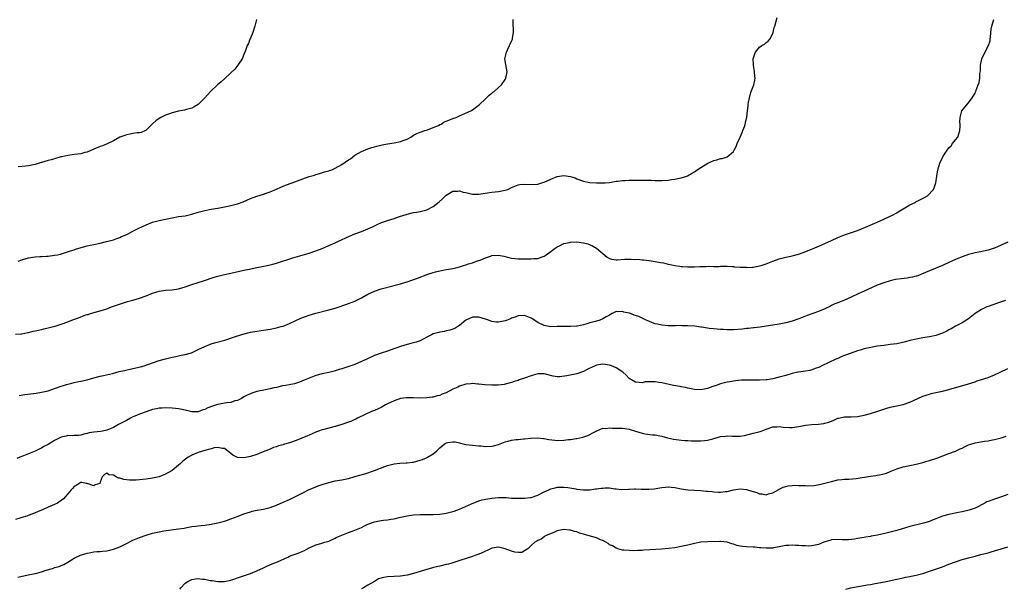
# Model space of a CAD drawing. Units: inches. Extents: x 2559000 to 2562000, y 1551000 to 1554000.
# Drawn here: x 2560730 to 2561032, y 1551259 to 1551433 of the extents above; entities that cross this region are included whole.
import ezdxf

# ---------------------------------------------------------------- set-up
doc = ezdxf.new("R2010")
doc.units = ezdxf.units.IN
doc.header["$MEASUREMENT"] = 0
doc.layers.add('LD25591551_10ft', color=53, linetype='Continuous')

msp = doc.modelspace()

# ---------------------------------------------------------------- linework, layer by layer
at = {"layer": 'LD25591551_10ft'}
for points, elevation in [([(2560729, 1551336.68), (2560730.76, 1551336.76), (2560731, 1551336.79), (2560732.84, 1551337.16), (2560733, 1551337.18), (2560734.45, 1551337.55), (2560735, 1551337.65), (2560736.08, 1551337.92), (2560737, 1551338.1), (2560737.71, 1551338.29), (2560739, 1551338.58), (2560740.62, 1551339), (2560741.16, 1551339.16), (2560743, 1551339.77), (2560745, 1551340.49), (2560746.82, 1551341.18), (2560748.3, 1551341.7), (2560749, 1551341.99), (2560750.55, 1551342.55), (2560751, 1551342.69), (2560751.25, 1551342.75), (2560752.03, 1551343), (2560753.43, 1551343.43), (2560755, 1551343.83), (2560756.23, 1551344.23), (2560757, 1551344.47), (2560758.38, 1551345), (2560759, 1551345.21), (2560760.3, 1551345.7), (2560761.82, 1551346.18), (2560763.37, 1551346.63), (2560765, 1551347.08), (2560767, 1551347.69), (2560769, 1551348.43), (2560771, 1551349.26), (2560772.34, 1551349.66), (2560773, 1551349.84), (2560775, 1551350.1), (2560777, 1551350.24), (2560779, 1551350.59), (2560781, 1551351.18), (2560783, 1551351.88), (2560785, 1551352.51), (2560786.63, 1551353), (2560789.91, 1551354.09), (2560791, 1551354.43), (2560791.45, 1551354.55), (2560793, 1551354.92), (2560795, 1551355.35), (2560799, 1551356.3), (2560800.61, 1551356.61), (2560803, 1551357.09), (2560804.57, 1551357.43), (2560805.63, 1551357.63), (2560807, 1551357.92), (2560807.87, 1551358.13), (2560809, 1551358.42), (2560814, 1551360), (2560819, 1551361.48), (2560821, 1551362.15), (2560823, 1551362.95), (2560825, 1551363.81), (2560827, 1551364.65), (2560827.8, 1551365), (2560831.31, 1551366.69), (2560833, 1551367.36), (2560835, 1551368.08), (2560837, 1551368.9), (2560838.43, 1551369.57), (2560839, 1551369.87), (2560839.77, 1551370.23), (2560841.16, 1551370.84), (2560843, 1551371.48), (2560845, 1551372.1), (2560846.66, 1551372.66), (2560848.7, 1551373.3), (2560849, 1551373.42), (2560851, 1551373.88), (2560851.93, 1551374.07), (2560853, 1551374.22), (2560855, 1551374.77), (2560857, 1551375.79), (2560858.84, 1551377.16), (2560859.88, 1551378.12), (2560861, 1551379.2), (2560863, 1551380.49), (2560864.5, 1551380.5), (2560865, 1551380.54), (2560866.19, 1551380.19), (2560867, 1551380), (2560867.79, 1551379.79), (2560869, 1551379.58), (2560869.53, 1551379.53), (2560871, 1551379.57), (2560871.63, 1551379.63), (2560875, 1551380.12), (2560877, 1551380.34), (2560879, 1551380.71), (2560879.83, 1551381), (2560881, 1551381.54), (2560883, 1551382.39), (2560883.53, 1551382.47), (2560885, 1551382.64), (2560887, 1551382.53), (2560889, 1551382.62), (2560889.3, 1551382.7), (2560890.22, 1551383), (2560891, 1551383.24), (2560893, 1551384.16), (2560895, 1551384.94), (2560897, 1551385.2), (2560899, 1551384.98), (2560900.48, 1551384.48), (2560901, 1551384.27), (2560903, 1551383.56), (2560903.45, 1551383.45), (2560905, 1551383.14), (2560907.03, 1551382.97), (2560909, 1551382.95), (2560909.64, 1551383), (2560911, 1551383.13), (2560913, 1551383.48), (2560913.55, 1551383.55), (2560915, 1551383.72), (2560915.75, 1551383.75), (2560917, 1551383.77), (2560917.8, 1551383.8), (2560919, 1551383.8), (2560921, 1551383.86), (2560921.82, 1551383.82), (2560923, 1551383.82), (2560923.78, 1551383.78), (2560925, 1551383.75), (2560927, 1551383.75), (2560929, 1551383.85), (2560929.99, 1551383.99), (2560931, 1551384.08), (2560932.41, 1551384.41), (2560933, 1551384.48), (2560934.67, 1551385), (2560934.89, 1551385.11), (2560936.15, 1551385.85), (2560937, 1551386.39), (2560937.86, 1551387), (2560939, 1551387.67), (2560941.08, 1551389), (2560943, 1551389.84), (2560943.93, 1551390.07), (2560945, 1551390.44), (2560945.51, 1551390.49), (2560947.02, 1551390.98), (2560949, 1551392.63), (2560949.23, 1551393), (2560949.84, 1551394.16), (2560950.13, 1551395), (2560951, 1551396.94), (2560951.6, 1551398.4), (2560951.88, 1551399), (2560952.43, 1551400.43), (2560952.61, 1551401), (2560952.64, 1551401.36), (2560953.06, 1551403.06), (2560953.26, 1551405), (2560953.45, 1551406.54), (2560953.49, 1551407), (2560953.57, 1551407.57), (2560953.87, 1551409), (2560954.11, 1551409.89), (2560954.43, 1551411), (2560955.23, 1551413), (2560955.53, 1551414.47), (2560955.59, 1551415), (2560955.51, 1551415.51), (2560955.39, 1551417), (2560955.07, 1551419), (2560955.08, 1551419.08), (2560955.04, 1551421), (2560955.53, 1551422.47), (2560955.77, 1551423), (2560957, 1551424.54), (2560957.68, 1551425), (2560958.51, 1551425.49), (2560959, 1551425.95), (2560959.66, 1551426.34), (2560960.13, 1551427), (2560961, 1551428.69), (2560961.1, 1551429), (2560961.48, 1551430.52), (2560961.62, 1551431), (2560962.36, 1551433.64)], 7030), ([(2560729.84, 1551359), (2560731, 1551359.42), (2560733, 1551360.03), (2560735, 1551360.39), (2560736.43, 1551360.43), (2560737, 1551360.49), (2560738.53, 1551360.53), (2560739, 1551360.56), (2560741, 1551360.81), (2560741.9, 1551361), (2560742.79, 1551361.21), (2560744.35, 1551361.65), (2560745.84, 1551362.16), (2560747, 1551362.5), (2560747.35, 1551362.65), (2560749.16, 1551363.16), (2560751, 1551363.71), (2560751.89, 1551363.89), (2560753, 1551364.17), (2560755, 1551364.57), (2560756.92, 1551365), (2560759, 1551365.59), (2560760.01, 1551365.99), (2560761, 1551366.29), (2560761.47, 1551366.53), (2560762.63, 1551367), (2560763.33, 1551367.33), (2560765, 1551368.23), (2560766.56, 1551369), (2560766.84, 1551369.16), (2560769, 1551370.19), (2560771, 1551370.96), (2560773, 1551371.46), (2560775, 1551371.87), (2560777, 1551372.32), (2560779, 1551372.68), (2560781, 1551372.95), (2560783, 1551373.38), (2560785, 1551374), (2560787, 1551374.56), (2560789, 1551374.93), (2560791, 1551375.24), (2560793, 1551375.65), (2560795, 1551376.11), (2560797, 1551376.61), (2560798.77, 1551377.23), (2560801, 1551378.19), (2560803, 1551378.96), (2560805, 1551379.54), (2560805.86, 1551379.86), (2560807, 1551380.21), (2560809, 1551381.09), (2560810.29, 1551381.71), (2560811, 1551381.98), (2560811.71, 1551382.29), (2560813.81, 1551383), (2560817, 1551384.19), (2560819, 1551384.89), (2560819.4, 1551385), (2560820.61, 1551385.39), (2560821, 1551385.55), (2560822.14, 1551385.86), (2560823.67, 1551386.33), (2560825, 1551386.65), (2560825.24, 1551386.76), (2560825.91, 1551387), (2560827, 1551387.44), (2560829, 1551388.61), (2560831, 1551390), (2560831.62, 1551390.38), (2560833, 1551391.43), (2560835, 1551392.63), (2560837, 1551393.43), (2560838.18, 1551393.82), (2560839, 1551394.02), (2560839.74, 1551394.26), (2560841.37, 1551394.63), (2560843, 1551394.93), (2560845, 1551395.21), (2560847, 1551395.62), (2560848.05, 1551396.05), (2560849, 1551396.41), (2560850.11, 1551397), (2560851, 1551397.55), (2560851.95, 1551398.05), (2560853, 1551398.54), (2560854.46, 1551399), (2560855.21, 1551399.21), (2560857, 1551399.9), (2560858.58, 1551400.58), (2560859, 1551400.82), (2560859.38, 1551401), (2560860.37, 1551401.63), (2560861, 1551401.83), (2560861.78, 1551402.22), (2560863, 1551402.66), (2560864, 1551403), (2560865, 1551403.51), (2560865.94, 1551403.94), (2560868.49, 1551405), (2560868.8, 1551405.2), (2560869, 1551405.38), (2560871.21, 1551407), (2560873, 1551408.73), (2560873.31, 1551409), (2560874.17, 1551409.83), (2560875, 1551410.42), (2560875.29, 1551410.71), (2560875.7, 1551411), (2560877, 1551412.16), (2560877.86, 1551413), (2560879, 1551414.58), (2560879.24, 1551415), (2560879.6, 1551417), (2560879.23, 1551419.23), (2560878.97, 1551421), (2560879.44, 1551423), (2560879.9, 1551423.9), (2560880.4, 1551425), (2560880.54, 1551425.46), (2560881, 1551426.37), (2560881.2, 1551426.8), (2560881.31, 1551427), (2560881.33, 1551427.33), (2560881.62, 1551429), (2560881.6, 1551430.4), (2560881.47, 1551431), (2560881.45, 1551431.45), (2560881.51, 1551433)], 7020), ([(2560802.84, 1551433), (2560802.37, 1551431), (2560801.7, 1551429), (2560801, 1551427.31), (2560800.84, 1551427), (2560800.35, 1551425.66), (2560799.99, 1551425), (2560799.47, 1551423.47), (2560799.32, 1551423), (2560799, 1551422.29), (2560798.47, 1551421), (2560797.17, 1551419), (2560796.21, 1551417.79), (2560795, 1551416.65), (2560793, 1551414.86), (2560792.04, 1551413.96), (2560790.9, 1551413), (2560788.78, 1551411), (2560787, 1551409.05), (2560784.98, 1551407), (2560783.77, 1551406.23), (2560783, 1551405.84), (2560781.4, 1551405.4), (2560780.8, 1551405.2), (2560779, 1551404.95), (2560777, 1551404.46), (2560776.15, 1551404.15), (2560775, 1551403.68), (2560773.49, 1551403), (2560773, 1551402.71), (2560772.03, 1551401.97), (2560771, 1551401.06), (2560769, 1551399.1), (2560768.82, 1551399), (2560767.55, 1551398.45), (2560767, 1551398.34), (2560766.3, 1551398.3), (2560765, 1551398.08), (2560764.13, 1551397.87), (2560763, 1551397.72), (2560762.49, 1551397.51), (2560761, 1551396.97), (2560759, 1551395.88), (2560757.05, 1551394.95), (2560755.64, 1551394.36), (2560755, 1551394.14), (2560753, 1551393.32), (2560751, 1551392.43), (2560750.24, 1551392.24), (2560749, 1551391.89), (2560747, 1551391.66), (2560745, 1551391.39), (2560743.25, 1551391), (2560742.92, 1551390.92), (2560741, 1551390.39), (2560739.94, 1551390.06), (2560739, 1551389.81), (2560737, 1551389.2), (2560736.31, 1551389), (2560735, 1551388.63), (2560734.53, 1551388.53), (2560733, 1551388.22), (2560732.09, 1551388.09), (2560731, 1551387.97), (2560729.86, 1551387.86)], 7010), ([(2560730.12, 1551317.88), (2560731.83, 1551318.17), (2560734.53, 1551318.53), (2560735.33, 1551318.67), (2560737, 1551318.93), (2560739, 1551319.37), (2560741, 1551320), (2560743, 1551320.77), (2560743.74, 1551321), (2560744.68, 1551321.32), (2560745, 1551321.41), (2560746.28, 1551321.72), (2560747, 1551321.84), (2560747.94, 1551322.06), (2560749, 1551322.25), (2560751, 1551322.74), (2560753, 1551323.27), (2560755, 1551323.78), (2560756.02, 1551324.02), (2560758.68, 1551324.68), (2560760.77, 1551325.23), (2560762.39, 1551325.61), (2560765, 1551326.13), (2560767.33, 1551326.67), (2560768.45, 1551327), (2560769.26, 1551327.26), (2560773, 1551328.58), (2560775, 1551329.17), (2560777, 1551329.65), (2560778.12, 1551329.88), (2560779, 1551330.03), (2560779.79, 1551330.21), (2560781, 1551330.43), (2560782.92, 1551331), (2560785, 1551331.98), (2560787, 1551332.95), (2560788.45, 1551333.55), (2560789, 1551333.72), (2560789.98, 1551333.98), (2560793.11, 1551334.89), (2560795.76, 1551335.76), (2560798.64, 1551336.64), (2560801, 1551337.26), (2560803, 1551337.62), (2560805, 1551337.87), (2560807, 1551338.17), (2560809, 1551338.6), (2560810.45, 1551339), (2560811, 1551339.16), (2560813, 1551339.93), (2560816.45, 1551341.55), (2560817.88, 1551342.12), (2560819, 1551342.5), (2560821, 1551343.09), (2560825, 1551344.11), (2560827, 1551344.67), (2560828.77, 1551345.23), (2560829, 1551345.32), (2560830.25, 1551345.75), (2560833, 1551346.77), (2560835, 1551347.76), (2560837, 1551348.88), (2560839, 1551349.86), (2560841, 1551350.54), (2560845, 1551351.53), (2560845.76, 1551351.76), (2560847, 1551352.1), (2560848.64, 1551352.64), (2560849, 1551352.74), (2560852.18, 1551353.82), (2560855.36, 1551355), (2560857, 1551355.54), (2560857.73, 1551355.73), (2560859, 1551356.1), (2560861, 1551356.48), (2560863, 1551356.8), (2560863.88, 1551357), (2560865, 1551357.29), (2560866.29, 1551357.71), (2560867, 1551357.92), (2560867.8, 1551358.2), (2560869, 1551358.53), (2560870.26, 1551359), (2560871.37, 1551359.37), (2560873, 1551360.07), (2560874.55, 1551360.55), (2560875, 1551360.71), (2560877, 1551360.87), (2560878.58, 1551360.58), (2560880.19, 1551360.19), (2560881, 1551359.96), (2560883, 1551359.73), (2560883.72, 1551359.72), (2560887, 1551359.73), (2560887.84, 1551359.84), (2560889, 1551359.88), (2560890.38, 1551360.38), (2560891, 1551360.57), (2560891.64, 1551361), (2560893, 1551361.94), (2560893.56, 1551362.44), (2560894.36, 1551363), (2560895, 1551363.42), (2560895.73, 1551363.73), (2560897, 1551364.39), (2560898.74, 1551364.74), (2560899, 1551364.82), (2560901, 1551364.9), (2560903, 1551364.67), (2560904.32, 1551364.32), (2560905.76, 1551363.76), (2560907.03, 1551363), (2560910.25, 1551360.25), (2560911, 1551359.85), (2560911.61, 1551359.61), (2560913, 1551359.47), (2560913.46, 1551359.46), (2560915.6, 1551359.6), (2560917, 1551359.63), (2560917.67, 1551359.67), (2560919, 1551359.56), (2560919.58, 1551359.59), (2560921, 1551359.39), (2560921.41, 1551359.41), (2560923, 1551359.18), (2560923.18, 1551359.18), (2560925, 1551358.93), (2560926.66, 1551358.66), (2560927.52, 1551358.48), (2560929, 1551358.13), (2560930.07, 1551357.93), (2560931, 1551357.7), (2560932.5, 1551357.5), (2560933, 1551357.4), (2560933.35, 1551357.35), (2560935, 1551357.28), (2560936.67, 1551357.33), (2560937, 1551357.32), (2560938.63, 1551357.37), (2560939, 1551357.4), (2560940.61, 1551357.39), (2560941.46, 1551357.46), (2560943, 1551357.42), (2560944.58, 1551357.42), (2560945, 1551357.46), (2560947, 1551357.47), (2560948.6, 1551357.4), (2560949, 1551357.36), (2560949.31, 1551357.31), (2560951, 1551357.21), (2560952.86, 1551357.14), (2560953, 1551357.12), (2560954.79, 1551357.21), (2560955, 1551357.2), (2560956.51, 1551357.49), (2560957, 1551357.55), (2560957.79, 1551357.79), (2560959, 1551358.19), (2560961, 1551359.02), (2560963, 1551359.73), (2560965, 1551360.21), (2560966.54, 1551360.54), (2560967, 1551360.62), (2560968.88, 1551361.12), (2560970.37, 1551361.63), (2560973.16, 1551362.84), (2560976.01, 1551364.01), (2560977, 1551364.43), (2560979, 1551365.3), (2560981, 1551366.23), (2560983, 1551367.05), (2560987, 1551368.46), (2560989.45, 1551369.45), (2560992.98, 1551371), (2560995, 1551371.93), (2560997, 1551372.78), (2560997.48, 1551373), (2560999, 1551373.82), (2560999.71, 1551374.29), (2561000.98, 1551375), (2561003, 1551376.3), (2561004.63, 1551377), (2561004.86, 1551377.14), (2561007.53, 1551378.47), (2561008.38, 1551379), (2561010.23, 1551381), (2561010.48, 1551381.52), (2561010.97, 1551383), (2561011.24, 1551385), (2561011.55, 1551387), (2561012.18, 1551389), (2561012.46, 1551389.54), (2561013, 1551390.68), (2561013.17, 1551391), (2561013.47, 1551391.47), (2561014.48, 1551393), (2561015, 1551393.67), (2561015.63, 1551394.37), (2561016.13, 1551395), (2561017, 1551396.17), (2561017.68, 1551397), (2561018.04, 1551397.96), (2561018.37, 1551399), (2561018.39, 1551400.39), (2561018.39, 1551401), (2561018.33, 1551401.67), (2561018.41, 1551403), (2561018.98, 1551405), (2561019.87, 1551406.13), (2561021, 1551407.47), (2561022.08, 1551409), (2561022.45, 1551409.55), (2561023, 1551410.48), (2561023.14, 1551410.86), (2561023.21, 1551411), (2561023.36, 1551411.36), (2561023.98, 1551413), (2561024.24, 1551413.76), (2561024.48, 1551415), (2561024.49, 1551416.49), (2561024.67, 1551417.33), (2561024.67, 1551419), (2561025.07, 1551421), (2561025.73, 1551422.27), (2561027.14, 1551425), (2561027.58, 1551426.42), (2561027.65, 1551427), (2561027.71, 1551427.71), (2561027.98, 1551430.02), (2561028.15, 1551431), (2561028.68, 1551432.68), (2561028.76, 1551433)], 7040), ([(2561033, 1551364.89), (2561031, 1551363.96), (2561029, 1551363.05), (2561028.84, 1551363), (2561027, 1551362.41), (2561024.2, 1551361.8), (2561023, 1551361.56), (2561021, 1551361.03), (2561019, 1551360.32), (2561017, 1551359.5), (2561015.86, 1551359), (2561015, 1551358.57), (2561013, 1551357.66), (2561009, 1551356.04), (2561006.55, 1551355), (2561005.43, 1551354.57), (2561005, 1551354.47), (2561003.87, 1551354.13), (2561003, 1551354), (2561002.15, 1551353.85), (2561000.37, 1551353.63), (2560998.63, 1551353.37), (2560996.98, 1551353.02), (2560995, 1551352.42), (2560993, 1551351.65), (2560991.52, 1551351), (2560989, 1551349.85), (2560987.23, 1551349), (2560985, 1551347.98), (2560983, 1551347.12), (2560981.48, 1551346.52), (2560981, 1551346.3), (2560980.07, 1551345.93), (2560979, 1551345.41), (2560978.71, 1551345.29), (2560977, 1551344.44), (2560975, 1551343.58), (2560971.6, 1551342.4), (2560969, 1551341.41), (2560967, 1551340.7), (2560965, 1551340.17), (2560963.96, 1551339.96), (2560963, 1551339.77), (2560961, 1551339.43), (2560959, 1551339.12), (2560957.13, 1551338.87), (2560955.35, 1551338.65), (2560955, 1551338.63), (2560953.58, 1551338.42), (2560953, 1551338.39), (2560951.78, 1551338.22), (2560949, 1551338.04), (2560947.95, 1551338.05), (2560947, 1551338.01), (2560945.92, 1551338.08), (2560945, 1551338.08), (2560943, 1551338.28), (2560941.55, 1551338.45), (2560941, 1551338.56), (2560939.18, 1551338.82), (2560939, 1551338.86), (2560937.12, 1551339.12), (2560935, 1551339.27), (2560933.27, 1551339.27), (2560933, 1551339.29), (2560931.26, 1551339.26), (2560929.27, 1551339.27), (2560929, 1551339.28), (2560927, 1551339.45), (2560925.71, 1551339.71), (2560925, 1551339.87), (2560924.14, 1551340.14), (2560923, 1551340.62), (2560922.72, 1551340.72), (2560922.23, 1551341), (2560921, 1551341.58), (2560919.94, 1551342.06), (2560919, 1551342.44), (2560918.52, 1551342.52), (2560917.43, 1551343), (2560917.09, 1551343.09), (2560917, 1551343.14), (2560915.4, 1551343.4), (2560915, 1551343.63), (2560913.52, 1551343.51), (2560913, 1551343.62), (2560911.84, 1551343), (2560911.33, 1551342.67), (2560911, 1551342.53), (2560909.97, 1551341.97), (2560909, 1551341.38), (2560908.74, 1551341.26), (2560908.04, 1551341), (2560907, 1551340.71), (2560906.58, 1551340.58), (2560905, 1551340.17), (2560903.77, 1551339.77), (2560903, 1551339.57), (2560901.17, 1551339.17), (2560901, 1551339.14), (2560899.02, 1551339.02), (2560897, 1551339.04), (2560895, 1551338.99), (2560893.03, 1551338.97), (2560891, 1551339.29), (2560889, 1551340.24), (2560888.56, 1551340.56), (2560887.98, 1551341), (2560887, 1551341.59), (2560886.01, 1551342.01), (2560885, 1551342.4), (2560883, 1551342.31), (2560882.07, 1551341.93), (2560881, 1551341.54), (2560880.63, 1551341.37), (2560879.64, 1551341), (2560879, 1551340.73), (2560877, 1551340.31), (2560876.34, 1551340.34), (2560875, 1551340.56), (2560874.66, 1551340.66), (2560873.97, 1551341), (2560873, 1551341.29), (2560871, 1551341.85), (2560869.84, 1551341.84), (2560869, 1551341.86), (2560867, 1551340.97), (2560865, 1551339.31), (2560864.54, 1551339), (2560863.58, 1551338.42), (2560863, 1551338.25), (2560862.12, 1551337.88), (2560861, 1551337.66), (2560860.48, 1551337.52), (2560859, 1551337.3), (2560858.76, 1551337.24), (2560857, 1551336.78), (2560856.51, 1551336.51), (2560855, 1551335.81), (2560853, 1551334.66), (2560851.72, 1551334.28), (2560851, 1551334), (2560850.17, 1551333.83), (2560849, 1551333.49), (2560847, 1551332.86), (2560843.76, 1551331.76), (2560843, 1551331.49), (2560841, 1551330.86), (2560839, 1551330.16), (2560836.82, 1551329.18), (2560835, 1551328.28), (2560833, 1551327.44), (2560830.53, 1551326.53), (2560829, 1551326.03), (2560828.17, 1551325.83), (2560827, 1551325.42), (2560826.65, 1551325.35), (2560825, 1551324.96), (2560823, 1551324.57), (2560821, 1551324.02), (2560819, 1551323.25), (2560817.43, 1551322.57), (2560816, 1551322), (2560814.48, 1551321.52), (2560812.81, 1551321.19), (2560811.72, 1551321), (2560810.82, 1551320.82), (2560809, 1551320.38), (2560808.21, 1551320.21), (2560807, 1551319.91), (2560805.65, 1551319.65), (2560803, 1551319.11), (2560802.6, 1551319), (2560801.39, 1551318.61), (2560801, 1551318.46), (2560800, 1551318), (2560799, 1551317.46), (2560798.23, 1551317), (2560797, 1551316.41), (2560796.23, 1551316.23), (2560795, 1551315.81), (2560793.64, 1551315.64), (2560793, 1551315.51), (2560791, 1551315.15), (2560790.58, 1551315), (2560789.36, 1551314.64), (2560787.91, 1551314.09), (2560787, 1551313.6), (2560786.52, 1551313.48), (2560785.23, 1551313), (2560785, 1551312.93), (2560783, 1551312.95), (2560781, 1551313.45), (2560780.47, 1551313.53), (2560779, 1551313.85), (2560778.08, 1551313.92), (2560777, 1551314.03), (2560775, 1551314.09), (2560773.97, 1551314.03), (2560773, 1551314), (2560772.17, 1551313.83), (2560771, 1551313.62), (2560769, 1551312.93), (2560767, 1551312.16), (2560765.54, 1551311.54), (2560765, 1551311.34), (2560764.22, 1551311), (2560763, 1551310.3), (2560761, 1551309.19), (2560760.62, 1551309), (2560759, 1551308.07), (2560757, 1551307.25), (2560755.7, 1551307), (2560755.1, 1551306.9), (2560753, 1551306.69), (2560751.54, 1551306.46), (2560751, 1551306.28), (2560749.9, 1551306.1), (2560749, 1551305.74), (2560748.31, 1551305.69), (2560747, 1551305.62), (2560746.43, 1551305.57), (2560745, 1551305.66), (2560744.49, 1551305.51), (2560743, 1551305.15), (2560741, 1551304.14), (2560739, 1551302.95), (2560737.71, 1551302.29), (2560737, 1551301.79), (2560736.43, 1551301.57), (2560735, 1551300.84), (2560731.47, 1551299.47), (2560730.34, 1551299), (2560729.37, 1551298.63)], 7050), ([(2561032.32, 1551347), (2561029.84, 1551346.16), (2561027, 1551345.15), (2561026.65, 1551345), (2561025, 1551344.23), (2561023.05, 1551343), (2561021, 1551341.37), (2561019, 1551340.13), (2561017, 1551339.09), (2561015.67, 1551338.33), (2561015, 1551337.99), (2561014.38, 1551337.62), (2561013, 1551337), (2561011, 1551336.3), (2561009, 1551335.87), (2561007.65, 1551335.65), (2561007, 1551335.57), (2561005, 1551335.2), (2561003, 1551334.72), (2561001.66, 1551334.34), (2560999, 1551333.77), (2560997, 1551333.47), (2560995, 1551333.24), (2560992.97, 1551332.97), (2560990.53, 1551332.53), (2560989, 1551332.16), (2560987.83, 1551331.82), (2560987, 1551331.57), (2560985, 1551330.87), (2560983.63, 1551330.37), (2560983, 1551330.11), (2560982.19, 1551329.81), (2560981, 1551329.27), (2560980.36, 1551329), (2560976.1, 1551327), (2560975.37, 1551326.63), (2560975, 1551326.49), (2560974.27, 1551326.27), (2560973, 1551325.78), (2560972.39, 1551325.61), (2560971, 1551325.37), (2560968.94, 1551325.06), (2560968.65, 1551325), (2560967, 1551324.61), (2560965, 1551324.05), (2560963, 1551323.53), (2560961, 1551323.05), (2560959.28, 1551322.72), (2560959, 1551322.68), (2560957, 1551322.57), (2560955.38, 1551322.62), (2560953.35, 1551322.65), (2560951.44, 1551322.56), (2560949.62, 1551322.38), (2560947.88, 1551322.12), (2560947, 1551321.97), (2560945, 1551321.48), (2560943.73, 1551321), (2560942.65, 1551320.65), (2560941, 1551320.06), (2560939, 1551319.64), (2560937, 1551319.72), (2560935, 1551320.15), (2560934.32, 1551320.32), (2560933, 1551320.58), (2560932.66, 1551320.66), (2560930.64, 1551321), (2560927, 1551321.78), (2560926.07, 1551321.93), (2560925, 1551322.05), (2560923.86, 1551322.14), (2560923, 1551322.06), (2560921.96, 1551322.04), (2560921, 1551321.82), (2560920.08, 1551321.92), (2560919, 1551322), (2560917, 1551323.16), (2560916.13, 1551324.13), (2560915.11, 1551325), (2560913, 1551326.39), (2560911.63, 1551327), (2560911, 1551327.21), (2560909, 1551327.51), (2560907, 1551327.19), (2560906.57, 1551327), (2560905.52, 1551326.48), (2560905, 1551326.27), (2560904.17, 1551325.83), (2560903, 1551325.25), (2560901, 1551324.55), (2560897.93, 1551323.93), (2560895.64, 1551323.64), (2560895, 1551323.65), (2560893.78, 1551323.78), (2560891, 1551324.52), (2560890.55, 1551324.55), (2560889, 1551324.51), (2560888.34, 1551324.34), (2560887, 1551323.93), (2560885, 1551323.2), (2560883.34, 1551322.66), (2560883, 1551322.49), (2560881.84, 1551322.16), (2560881, 1551321.84), (2560879, 1551321.33), (2560878.72, 1551321.28), (2560876.94, 1551321.06), (2560874.98, 1551321.02), (2560872.85, 1551321.15), (2560871, 1551321.38), (2560870.61, 1551321.39), (2560869, 1551321.56), (2560868.5, 1551321.5), (2560867, 1551321.39), (2560865, 1551320.75), (2560864.5, 1551320.5), (2560863, 1551319.81), (2560861, 1551318.74), (2560859.69, 1551318.31), (2560859, 1551317.94), (2560858.2, 1551317.8), (2560857, 1551317.39), (2560856.63, 1551317.37), (2560855, 1551317.15), (2560852.89, 1551317.11), (2560851, 1551317.18), (2560850.83, 1551317.17), (2560849, 1551317.21), (2560848.82, 1551317.18), (2560847, 1551316.97), (2560845, 1551316.28), (2560843, 1551315.31), (2560842.39, 1551315), (2560841, 1551314.22), (2560840.17, 1551313.83), (2560839, 1551313.33), (2560838.12, 1551313), (2560836.11, 1551312.11), (2560833.81, 1551311), (2560833.29, 1551310.71), (2560833, 1551310.58), (2560831.94, 1551310.06), (2560831, 1551309.72), (2560828.98, 1551309.02), (2560827, 1551308.44), (2560825, 1551307.95), (2560823.52, 1551307.52), (2560823, 1551307.39), (2560821.89, 1551307), (2560821.26, 1551306.74), (2560819.86, 1551306.14), (2560819, 1551305.8), (2560818.45, 1551305.55), (2560815, 1551304.18), (2560813, 1551303.46), (2560811.46, 1551303), (2560811.11, 1551302.89), (2560811, 1551302.84), (2560809.54, 1551302.46), (2560809, 1551302.21), (2560808.05, 1551301.95), (2560807, 1551301.5), (2560805.73, 1551301), (2560804.42, 1551300.42), (2560803, 1551299.84), (2560801, 1551299.19), (2560800.01, 1551299), (2560799, 1551298.85), (2560797, 1551298.95), (2560796.85, 1551299), (2560795.62, 1551299.62), (2560795, 1551300.11), (2560793.97, 1551301), (2560793, 1551301.69), (2560792.36, 1551301.64), (2560791, 1551301.96), (2560789.85, 1551301.85), (2560789, 1551301.6), (2560788.56, 1551301.44), (2560787, 1551301.1), (2560785, 1551300.49), (2560783, 1551299.66), (2560781.92, 1551299), (2560780.24, 1551297.76), (2560779.47, 1551297), (2560779, 1551296.57), (2560777, 1551294.93), (2560775.72, 1551294.28), (2560775, 1551293.82), (2560773, 1551292.99), (2560771, 1551292.56), (2560769, 1551292.26), (2560767, 1551292.06), (2560766, 1551292), (2560765, 1551291.96), (2560763.99, 1551291.99), (2560762.19, 1551292.19), (2560761, 1551292.62), (2560760.62, 1551292.62), (2560759.9, 1551293), (2560759, 1551293.54), (2560757.6, 1551293.6), (2560757, 1551294.09), (2560756.25, 1551293.75), (2560755.57, 1551293), (2560755, 1551291.37), (2560754.8, 1551291), (2560753.47, 1551290.53), (2560753, 1551290.3), (2560750.96, 1551290.96), (2560750.66, 1551291), (2560749.3, 1551291.3), (2560749, 1551291.24), (2560747.63, 1551290.37), (2560747, 1551290.07), (2560746.52, 1551289.48), (2560746.1, 1551289), (2560745, 1551287.8), (2560744.36, 1551287), (2560743.7, 1551286.3), (2560743, 1551285.78), (2560741.88, 1551285), (2560741, 1551284.56), (2560740.2, 1551284.2), (2560739, 1551283.69), (2560737.53, 1551283), (2560735.71, 1551282.29), (2560735, 1551281.97), (2560734.3, 1551281.7), (2560732.87, 1551281.13), (2560732.52, 1551281), (2560731, 1551280.54), (2560730.39, 1551280.39), (2560729, 1551279.98)], 7060), ([(2560729.71, 1551262.29), (2560732.85, 1551263), (2560735, 1551263.4), (2560735.57, 1551263.57), (2560737, 1551263.89), (2560738.42, 1551264.42), (2560740.3, 1551265), (2560740.82, 1551265.18), (2560741, 1551265.26), (2560742.4, 1551265.6), (2560743, 1551265.87), (2560743.81, 1551266.19), (2560745, 1551266.88), (2560747, 1551268.08), (2560748.89, 1551269), (2560751, 1551269.67), (2560752.11, 1551269.89), (2560753, 1551270.03), (2560753.88, 1551270.12), (2560755, 1551270.2), (2560755.71, 1551270.29), (2560757, 1551270.41), (2560759, 1551270.84), (2560761, 1551271.6), (2560763, 1551272.58), (2560765, 1551273.59), (2560767, 1551274.47), (2560769, 1551275.19), (2560771, 1551275.75), (2560773, 1551276.2), (2560774.44, 1551276.44), (2560778.95, 1551277.05), (2560780.67, 1551277.33), (2560781.53, 1551277.53), (2560783, 1551277.76), (2560784.13, 1551277.87), (2560785, 1551278.03), (2560785.88, 1551278.12), (2560787, 1551278.26), (2560789, 1551278.53), (2560791, 1551278.9), (2560793, 1551279.46), (2560793.67, 1551279.67), (2560795, 1551280.15), (2560797.19, 1551281), (2560799, 1551281.68), (2560799.99, 1551282.01), (2560801, 1551282.31), (2560801.54, 1551282.46), (2560803, 1551282.76), (2560803.19, 1551282.81), (2560804.26, 1551283), (2560805, 1551283.11), (2560807, 1551283.61), (2560809, 1551284.36), (2560811, 1551285.23), (2560813, 1551286.12), (2560815, 1551287.06), (2560817, 1551288.1), (2560819, 1551289.12), (2560820.33, 1551289.67), (2560821.76, 1551290.24), (2560823.24, 1551290.76), (2560825, 1551291.3), (2560827, 1551291.76), (2560829, 1551292.11), (2560831, 1551292.53), (2560833, 1551293.07), (2560834.48, 1551293.52), (2560836.05, 1551293.95), (2560839.01, 1551294.99), (2560842.18, 1551296.18), (2560843, 1551296.46), (2560844.99, 1551297), (2560846.81, 1551297.19), (2560848.71, 1551297.29), (2560849, 1551297.28), (2560850.51, 1551297.49), (2560851, 1551297.54), (2560853, 1551298.09), (2560853.68, 1551298.32), (2560855.1, 1551298.9), (2560855.28, 1551299), (2560857, 1551300.05), (2560858.05, 1551301), (2560858.56, 1551301.44), (2560859, 1551301.87), (2560859.64, 1551302.36), (2560860.39, 1551303), (2560861, 1551303.39), (2560861.48, 1551303.48), (2560863, 1551303.76), (2560863.68, 1551303.68), (2560865, 1551303.4), (2560865.35, 1551303.35), (2560866.57, 1551303), (2560867, 1551302.91), (2560869, 1551302.7), (2560871, 1551302.54), (2560871.53, 1551302.47), (2560873, 1551302.34), (2560875, 1551302.35), (2560875.48, 1551302.52), (2560877, 1551302.89), (2560879, 1551303.71), (2560879.94, 1551303.94), (2560881, 1551304.25), (2560882.45, 1551304.45), (2560883, 1551304.49), (2560884.67, 1551304.67), (2560885, 1551304.65), (2560886.89, 1551304.89), (2560887, 1551304.88), (2560889, 1551304.98), (2560890.76, 1551304.76), (2560891, 1551304.75), (2560892.45, 1551304.45), (2560894.24, 1551304.24), (2560895, 1551304.17), (2560897, 1551304.23), (2560898.42, 1551304.42), (2560899, 1551304.49), (2560900.76, 1551304.76), (2560901, 1551304.78), (2560902.88, 1551305.12), (2560904.34, 1551305.66), (2560905, 1551305.95), (2560905.65, 1551306.35), (2560906.89, 1551307), (2560907, 1551307.07), (2560907.09, 1551307.09), (2560909, 1551307.89), (2560909.83, 1551307.83), (2560911, 1551308.01), (2560911.92, 1551307.92), (2560913, 1551307.94), (2560915, 1551307.89), (2560917, 1551307.62), (2560919.01, 1551307.01), (2560921, 1551306.37), (2560921.8, 1551306.2), (2560924.15, 1551305.85), (2560925, 1551305.82), (2560926.44, 1551305.56), (2560927, 1551305.49), (2560928.75, 1551305), (2560930.58, 1551304.58), (2560932.29, 1551304.29), (2560933, 1551304.24), (2560934.12, 1551304.12), (2560935, 1551304.11), (2560936.03, 1551304.03), (2560939, 1551304.01), (2560940.14, 1551304.14), (2560941, 1551304.19), (2560942.63, 1551304.63), (2560943, 1551304.7), (2560945, 1551305.32), (2560946.53, 1551305.47), (2560947, 1551305.57), (2560948.56, 1551305.44), (2560949, 1551305.47), (2560950.59, 1551305.41), (2560951, 1551305.45), (2560952.34, 1551305.66), (2560955, 1551306.34), (2560955.51, 1551306.49), (2560957.12, 1551306.88), (2560957.47, 1551307), (2560959, 1551307.59), (2560959.87, 1551307.87), (2560961, 1551308.28), (2560962.29, 1551308.29), (2560963, 1551308.38), (2560964.2, 1551308.2), (2560966.12, 1551308.12), (2560967, 1551308.11), (2560969, 1551308.4), (2560971, 1551308.78), (2560973, 1551308.98), (2560975, 1551309.09), (2560976.68, 1551309.32), (2560977, 1551309.39), (2560978.23, 1551309.77), (2560979, 1551310.07), (2560979.68, 1551310.32), (2560981, 1551310.92), (2560981.31, 1551311), (2560983, 1551311.34), (2560985, 1551311.4), (2560987, 1551311.52), (2560989, 1551311.9), (2560991, 1551312.42), (2560992.94, 1551313), (2560994.48, 1551313.52), (2560995, 1551313.74), (2560995.99, 1551314.01), (2560997, 1551314.33), (2560999, 1551314.72), (2561001, 1551315.15), (2561003, 1551315.86), (2561005.48, 1551317), (2561007, 1551317.66), (2561007.97, 1551318.03), (2561009, 1551318.36), (2561009.53, 1551318.47), (2561011, 1551318.83), (2561013, 1551319.21), (2561015, 1551319.71), (2561021, 1551321.51), (2561023, 1551322.13), (2561023.65, 1551322.35), (2561025, 1551322.77), (2561027, 1551323.46), (2561029, 1551324.27), (2561030.68, 1551325), (2561033, 1551326.17)], 7070), ([(2560779.41, 1551258.59), (2560779.67, 1551259), (2560781, 1551260.42), (2560781.77, 1551261), (2560783, 1551261.62), (2560784.19, 1551261.81), (2560785, 1551261.89), (2560786.28, 1551261.72), (2560787, 1551261.67), (2560788.7, 1551261.3), (2560789.25, 1551261.25), (2560791, 1551260.96), (2560793, 1551261.01), (2560795, 1551261.42), (2560796.2, 1551261.8), (2560797, 1551262.05), (2560801, 1551263.47), (2560803, 1551264.25), (2560805, 1551265.15), (2560806.25, 1551265.75), (2560807.65, 1551266.35), (2560809.32, 1551267), (2560812.4, 1551268.4), (2560813, 1551268.7), (2560813.8, 1551269), (2560815, 1551269.49), (2560816.13, 1551269.87), (2560817, 1551270.27), (2560817.53, 1551270.47), (2560819, 1551271.28), (2560819.47, 1551271.47), (2560821, 1551272.15), (2560822.58, 1551272.58), (2560823.82, 1551273), (2560825, 1551273.37), (2560827, 1551274.25), (2560827.5, 1551274.5), (2560829, 1551275.2), (2560831, 1551275.98), (2560832.49, 1551276.49), (2560833, 1551276.69), (2560835, 1551277.55), (2560835.94, 1551278.06), (2560837, 1551278.53), (2560839, 1551279.23), (2560841, 1551279.6), (2560841.71, 1551279.71), (2560843, 1551279.84), (2560844.05, 1551280.05), (2560845, 1551280.17), (2560846.55, 1551280.55), (2560847, 1551280.62), (2560849, 1551281.09), (2560851, 1551281.39), (2560853, 1551281.5), (2560856.48, 1551281.52), (2560857, 1551281.51), (2560859, 1551281.61), (2560861, 1551281.87), (2560863, 1551282.38), (2560863.45, 1551282.55), (2560865, 1551283.16), (2560868.77, 1551284.77), (2560871, 1551285.66), (2560872.02, 1551285.98), (2560873.7, 1551286.3), (2560875, 1551286.5), (2560877, 1551286.7), (2560878.64, 1551286.64), (2560879.36, 1551286.64), (2560881, 1551286.49), (2560881.48, 1551286.52), (2560883, 1551286.45), (2560883.52, 1551286.48), (2560885, 1551286.47), (2560886.65, 1551286.65), (2560887, 1551286.7), (2560889, 1551287.4), (2560891, 1551288.4), (2560892.39, 1551289), (2560893, 1551289.31), (2560894.36, 1551289.64), (2560895, 1551289.85), (2560897, 1551289.88), (2560898.26, 1551289.74), (2560900.67, 1551289.33), (2560901, 1551289.25), (2560903, 1551289), (2560905, 1551289.03), (2560906.71, 1551289.29), (2560907, 1551289.31), (2560908.47, 1551289.53), (2560909, 1551289.59), (2560909.61, 1551289.61), (2560911, 1551289.61), (2560912.61, 1551289.39), (2560913, 1551289.37), (2560914.82, 1551289.18), (2560916.79, 1551289.21), (2560917, 1551289.23), (2560918.71, 1551289.29), (2560919, 1551289.32), (2560920.75, 1551289.25), (2560923, 1551289.19), (2560924.65, 1551289.35), (2560926.37, 1551289.63), (2560927, 1551289.78), (2560928.17, 1551289.83), (2560929, 1551289.94), (2560929.88, 1551289.88), (2560931, 1551289.71), (2560933, 1551289.29), (2560935, 1551289.04), (2560937, 1551288.93), (2560939, 1551288.8), (2560940.66, 1551288.66), (2560941, 1551288.61), (2560942.5, 1551288.5), (2560943, 1551288.4), (2560944.36, 1551288.36), (2560945, 1551288.32), (2560946.48, 1551288.48), (2560947, 1551288.57), (2560948.97, 1551289.03), (2560951, 1551289.33), (2560953, 1551289.13), (2560954.64, 1551288.64), (2560955, 1551288.5), (2560956.18, 1551288.18), (2560957, 1551287.82), (2560957.79, 1551287.79), (2560959, 1551287.51), (2560959.76, 1551287.76), (2560961, 1551288.11), (2560962.83, 1551289.17), (2560963, 1551289.23), (2560964.19, 1551289.81), (2560965, 1551290.06), (2560965.75, 1551290.25), (2560967, 1551290.41), (2560967.58, 1551290.42), (2560969, 1551290.4), (2560970.37, 1551290.37), (2560971, 1551290.31), (2560971.71, 1551290.29), (2560973.6, 1551290.4), (2560975.3, 1551290.7), (2560979, 1551291.62), (2560981, 1551292.05), (2560982.15, 1551292.15), (2560983, 1551292.26), (2560984.31, 1551292.31), (2560986.54, 1551292.54), (2560991, 1551293.22), (2560992.57, 1551293.43), (2560993, 1551293.51), (2560994.26, 1551293.74), (2560995.84, 1551294.16), (2560997, 1551294.6), (2560999, 1551295.42), (2561001, 1551296.06), (2561003, 1551296.53), (2561004.93, 1551296.93), (2561007, 1551297.41), (2561008.21, 1551297.79), (2561009, 1551297.99), (2561011.26, 1551298.74), (2561015, 1551300.11), (2561017, 1551300.9), (2561018.45, 1551301.55), (2561019, 1551301.82), (2561019.81, 1551302.19), (2561021, 1551302.76), (2561021.73, 1551303), (2561023, 1551303.38), (2561025.89, 1551303.89), (2561027, 1551304.05), (2561028.34, 1551304.34), (2561029, 1551304.45), (2561031, 1551304.99), (2561032.49, 1551305.51)], 7080), ([(2561033, 1551287.61), (2561031.11, 1551286.89), (2561030.79, 1551286.79), (2561029, 1551286.17), (2561028.15, 1551285.85), (2561027, 1551285.48), (2561026.65, 1551285.35), (2561025.96, 1551285), (2561023, 1551283.44), (2561021.84, 1551283), (2561021.21, 1551282.79), (2561019, 1551282.31), (2561017.89, 1551282.11), (2561015, 1551281.53), (2561013, 1551280.95), (2561011, 1551280.14), (2561009.64, 1551279.64), (2561009, 1551279.38), (2561007.18, 1551278.82), (2561003, 1551277.77), (2560999, 1551276.63), (2560995.79, 1551275.79), (2560993.15, 1551275.15), (2560991.19, 1551274.81), (2560991, 1551274.75), (2560989.46, 1551274.54), (2560989, 1551274.43), (2560987, 1551274.1), (2560986.09, 1551273.91), (2560984.27, 1551273.73), (2560982.27, 1551273.73), (2560981, 1551273.8), (2560979, 1551273.68), (2560978.46, 1551273.54), (2560977, 1551273.13), (2560976.65, 1551273), (2560975, 1551272.33), (2560973, 1551271.92), (2560971.84, 1551271.84), (2560971, 1551271.87), (2560969.86, 1551271.86), (2560969, 1551272), (2560967.95, 1551271.95), (2560967, 1551272.09), (2560965.95, 1551271.95), (2560965, 1551271.96), (2560963, 1551271.54), (2560961.25, 1551271.25), (2560961, 1551271.17), (2560959.16, 1551271.16), (2560959, 1551271.13), (2560957.32, 1551271.32), (2560957, 1551271.3), (2560955.48, 1551271.48), (2560955, 1551271.49), (2560953, 1551271.6), (2560951.7, 1551271.7), (2560951, 1551271.81), (2560950.03, 1551272.03), (2560949, 1551272.39), (2560948.53, 1551272.53), (2560947, 1551273.04), (2560945, 1551273.23), (2560944.82, 1551273.18), (2560941, 1551273.1), (2560939, 1551272.98), (2560937, 1551272.63), (2560935, 1551272.13), (2560933, 1551271.67), (2560931, 1551271.33), (2560929.1, 1551271.1), (2560926.9, 1551270.9), (2560923.37, 1551270.63), (2560921.48, 1551270.52), (2560921, 1551270.49), (2560919.54, 1551270.46), (2560918.39, 1551270.39), (2560917, 1551270.43), (2560915.42, 1551270.58), (2560915, 1551270.58), (2560913.59, 1551271), (2560913.15, 1551271.15), (2560913, 1551271.18), (2560911.88, 1551271.88), (2560911, 1551272.25), (2560910.59, 1551272.59), (2560909.92, 1551273), (2560909, 1551273.48), (2560908.25, 1551273.75), (2560907, 1551274.35), (2560904.82, 1551275), (2560903.38, 1551275.38), (2560903, 1551275.5), (2560901.79, 1551275.79), (2560901, 1551276.14), (2560900.24, 1551276.24), (2560899, 1551276.72), (2560898.71, 1551276.71), (2560897, 1551276.9), (2560895, 1551276.48), (2560894.11, 1551276.11), (2560891.37, 1551275), (2560891.18, 1551274.82), (2560891, 1551274.67), (2560890.05, 1551273.95), (2560889, 1551273.5), (2560888.72, 1551273.28), (2560888.16, 1551273), (2560887, 1551272), (2560885.93, 1551271), (2560885, 1551270.38), (2560884.13, 1551269.87), (2560883, 1551269.88), (2560882.04, 1551269.96), (2560881, 1551270.29), (2560879.02, 1551271.02), (2560877, 1551271.51), (2560875, 1551271.23), (2560874.5, 1551271), (2560873.51, 1551270.49), (2560873, 1551270.26), (2560872.18, 1551269.82), (2560871, 1551269.32), (2560870.09, 1551269), (2560869, 1551268.58), (2560865.46, 1551267.46), (2560863.93, 1551267), (2560863, 1551266.7), (2560861.68, 1551266.32), (2560861, 1551266.14), (2560859, 1551265.68), (2560858.43, 1551265.57), (2560856.81, 1551265.19), (2560855, 1551264.68), (2560851, 1551263.45), (2560849, 1551262.95), (2560847, 1551262.62), (2560845, 1551262.47), (2560843, 1551262.36), (2560841.81, 1551262.19), (2560840.24, 1551261.75), (2560839, 1551261), (2560837, 1551259.86), (2560835.6, 1551259), (2560835, 1551258.73)], 7090), ([(2560983.38, 1551258.62), (2560984.96, 1551259), (2560989.92, 1551259.92), (2560991, 1551260.09), (2560992.36, 1551260.36), (2560993, 1551260.45), (2560995.76, 1551261), (2560999, 1551261.68), (2561000.06, 1551261.94), (2561001, 1551262.11), (2561001.71, 1551262.29), (2561003, 1551262.51), (2561003.39, 1551262.61), (2561005, 1551262.91), (2561007, 1551263.43), (2561009, 1551264.1), (2561013, 1551265.5), (2561015, 1551266.24), (2561017, 1551267.03), (2561019, 1551267.73), (2561021, 1551268.24), (2561023, 1551268.72), (2561024.79, 1551269.21), (2561027, 1551269.77), (2561027.96, 1551270.04), (2561029, 1551270.33), (2561031.02, 1551271), (2561033, 1551271.63)], 7100)]:
    msp.add_lwpolyline(points, dxfattribs=dict(at, elevation=elevation))

doc.saveas('drawing.dxf')
